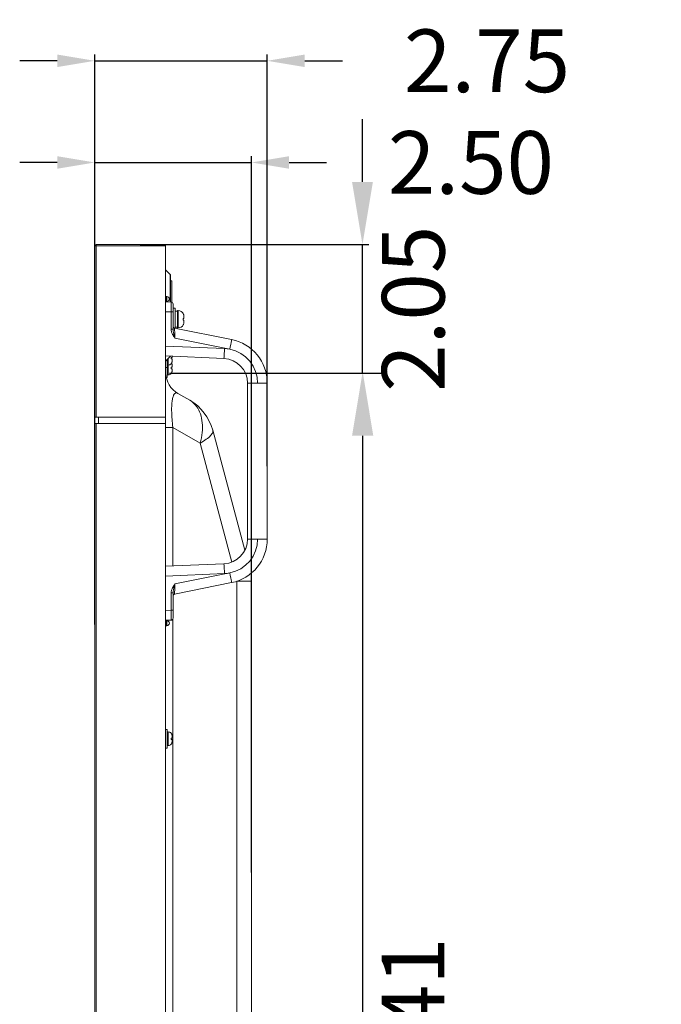
# Model space of a CAD drawing. Units: inches. Extents: x -4 to 175, y -15 to 119.
# Drawn here: x 89 to 100, y 57 to 73 of the extents above; entities that cross this region are included whole.
import ezdxf

# ---------------------------------------------------------------- set-up
doc = ezdxf.new("R2010")
doc.units = ezdxf.units.IN
doc.header["$MEASUREMENT"] = 0
for name, color, linetype, lineweight in [('CLINCHING_NUT_M4_10_MODER_BL15', 7, 'Continuous', 0), ('Layer 1406', 7, 'Continuous', 0), ('P402_HANDLE_R_BL114', 7, 'Continuous', 0), ('S_TITE_3X6_BLACK_BL165', 7, 'Continuous', 0), ('S_TITE_3X6_BLACK_BL7', 7, 'Continuous', 0), ('S_TITE_3X6_BLACK_BL8', 7, 'Continuous', 0), ('SCREW_M4X10_BLACK_WASHER_BL23', 7, 'Continuous', 0), ('V552_BACK_COVER_BL9', 7, 'Continuous', 0), ('V552_BEZEL_R_BL3', 7, 'Continuous', 0), ('V552_BEZEL_T_BL2', 7, 'Continuous', 0)]:
    doc.layers.add(name, color=color, linetype=linetype, lineweight=lineweight)
doc.styles.add('DC_TEXTSTYLE4', font='arial.ttf', dxfattribs={"height": 1})
doc.dimstyles.get("Standard").update_dxf_attribs({"dimtxt": 0.18, "dimasz": 0.18, "dimexe": 0.18, "dimexo": 0.0625, "dimgap": 0.09, "dimtad": 0, "dimtih": 1, "dimtoh": 1, "dimdec": 4, "dimzin": 0, "dimdsep": 46, "dimtxsty": 'Standard', "dimcen": 0.09, "dimadec": 0, "dimazin": 0, "dimtfac": 1, "dimtdec": 4, "dimtofl": 0, "dimtmove": 0, "dimatfit": 3, "dimfxl": 1, "dimtolj": 1, "dimtzin": 0, "dimarcsym": 0})

# ---------------------------------------------------------------- blocks, each defined once
blk = doc.blocks.new('S_TITE_3X6_BLACK_BL165', base_point=(103.307, 61.42))
at = {"layer": 'S_TITE_3X6_BLACK_BL165', "color": 7, "linetype": 'Continuous', "lineweight": 0, "ltscale": 0.004921}
for p, q in [((91.682, 61.569), (91.709, 61.569)), ((91.709, 61.569), (91.709, 61.27)), ((91.709, 61.528), (91.725, 61.528)), ((91.771, 61.505), (91.769, 61.508)), ((91.769, 61.508), (91.769, 61.508)), ((91.769, 61.431), (91.784, 61.431)), ((91.784, 61.467), (91.784, 61.432)), ((114.693, 61.408), (114.693, 61.431)), ((114.693, 61.431), (114.73, 61.431)), ((114.77, 61.471), (114.77, 61.508)), ((114.77, 61.508), (114.793, 61.508)), ((114.793, 61.508), (114.793, 61.471)), ((114.833, 61.431), (114.87, 61.431)), ((114.87, 61.431), (114.87, 61.408)), ((91.682, 61.27), (91.709, 61.27)), ((91.709, 61.311), (91.725, 61.311)), ((91.784, 61.408), (91.769, 61.408)), ((91.769, 61.331), (91.771, 61.334)), ((91.769, 61.331), (91.769, 61.331)), ((91.784, 61.408), (91.784, 61.372)), ((91.784, 61.408), (91.784, 61.408)), ((91.784, 61.408), (91.784, 61.408)), ((91.784, 61.37), (91.784, 61.372)), ((91.784, 61.368), (91.784, 61.37)), ((91.784, 61.363), (91.784, 61.368)), ((114.73, 61.408), (114.693, 61.408)), ((114.77, 61.331), (114.77, 61.368)), ((114.793, 61.331), (114.77, 61.331)), ((114.793, 61.368), (114.793, 61.331)), ((114.87, 61.408), (114.833, 61.408))]:
    blk.add_line(p, q, dxfattribs=at)
at = {"layer": 'S_TITE_3X6_BLACK_BL165', "color": 9, "linetype": 'Continuous', "lineweight": 0, "ltscale": 0.004921, "true_color": 0xc0c0c0}
blk.add_line((91.725, 61.528), (91.725, 61.311), dxfattribs=at)
at = {"layer": 'S_TITE_3X6_BLACK_BL165', "color": 7, "linetype": 'Continuous', "lineweight": 0, "ltscale": 0.004921, "flags": 128}
for points in [[(91.769, 61.42), (91.769, 61.424), (91.769, 61.428), (91.769, 61.431)], [(91.784, 61.471), (91.784, 61.477), (91.783, 61.482), (91.781, 61.486), (91.78, 61.49), (91.779, 61.493), (91.777, 61.496), (91.775, 61.5), (91.773, 61.503), (91.771, 61.505)], [(91.784, 61.467), (91.784, 61.469), (91.784, 61.471)], [(91.784, 61.431), (91.784, 61.431), (91.784, 61.432)], [(91.769, 61.408), (91.769, 61.412), (91.769, 61.416), (91.769, 61.42)], [(91.771, 61.334), (91.773, 61.337), (91.775, 61.34), (91.777, 61.343), (91.779, 61.346), (91.78, 61.35), (91.781, 61.354), (91.783, 61.358), (91.784, 61.363)]]:
    blk.add_lwpolyline(points, dxfattribs=at)
at = {"layer": 'S_TITE_3X6_BLACK_BL165', "color": 7, "linetype": 'Continuous', "lineweight": 0, "ltscale": 0.004921}
for radius in [0.15, 0.108]:
    blk.add_circle((114.782, 61.42), radius, dxfattribs=at)
for centre, radius, start, end in [((91.725, 61.469), 0.0591, 41.9248, 90), ((114.73, 61.471), 0.0394, 270, 0), ((114.833, 61.471), 0.0394, 180, 270), ((91.725, 61.37), 0.0591, 270, 318.0752), ((114.73, 61.368), 0.0394, 0, 90), ((114.833, 61.368), 0.0394, 90, 180)]:
    blk.add_arc(centre, radius, start, end, dxfattribs=at)
at = {"layer": 'S_TITE_3X6_BLACK_BL165', "color": 9, "linetype": 'Continuous', "lineweight": 0, "ltscale": 0.004921, "true_color": 0xc0c0c0}
for start, end in [(104.0677, 165.9323), (14.0677, 75.9323), (194.0677, 255.9323), (284.0677, 345.9323)]:
    blk.add_arc((114.782, 61.42), 0.0492, start, end, dxfattribs=at)
blk = doc.blocks.new('*D250')
at = {"layer": 'Defpoints', "color": 0}
for p in [(93.304, 72.235), (90.552, 66.649), (93.304, 65.706)]:
    blk.add_point(p, dxfattribs=at)
at = {"layer": 'Layer 1406', "color": 0, "lineweight": -2, "ltscale": 0.07874}
for p, q in [((90.552, 66.712), (90.552, 72.335)), ((93.304, 65.769), (93.304, 72.335)), ((89.952, 72.235), (89.352, 72.235)), ((90.552, 72.235), (93.304, 72.235)), ((93.904, 72.235), (94.504, 72.235))]:
    blk.add_line(p, q, dxfattribs=at)
at = {"layer": 'Layer 1406', "color": 0}
for points in [[(89.952, 72.135), (89.952, 72.335), (90.552, 72.235)], [(93.904, 72.335), (93.904, 72.135), (93.304, 72.235)]]:
    blk.add_solid(points, dxfattribs=at)
at = {"layer": 'Layer 1406', "color": 0, "lineweight": 0, "insert": (96.813, 72.235), "char_height": 1, "attachment_point": 5, "style": 'DC_TEXTSTYLE4'}
blk.add_mtext('\\A1;2.75', dxfattribs=at)
blk = doc.blocks.new('*D251')
at = {"layer": 'Defpoints', "color": 0}
for p in [(93.052, 70.613), (90.552, 63.178), (93.052, 59.22)]:
    blk.add_point(p, dxfattribs=at)
at = {"layer": 'Layer 1406', "color": 0, "lineweight": -2, "ltscale": 0.07874}
for p, q in [((90.552, 63.241), (90.552, 70.713)), ((93.052, 59.283), (93.052, 70.713)), ((89.952, 70.613), (89.352, 70.613)), ((90.552, 70.613), (93.052, 70.613)), ((93.652, 70.613), (94.252, 70.613))]:
    blk.add_line(p, q, dxfattribs=at)
at = {"layer": 'Layer 1406', "color": 0}
for points in [[(89.952, 70.513), (89.952, 70.713), (90.552, 70.613)], [(93.652, 70.713), (93.652, 70.513), (93.052, 70.613)]]:
    blk.add_solid(points, dxfattribs=at)
at = {"layer": 'Layer 1406', "color": 0, "lineweight": 0, "insert": (96.556, 70.613), "char_height": 1, "attachment_point": 5, "style": 'DC_TEXTSTYLE4'}
blk.add_mtext('\\A1;2.50', dxfattribs=at)
blk = doc.blocks.new('*D256')
at = {"layer": 'Defpoints', "color": 0}
for p in [(91.211, 69.303), (94.824, 69.303), (91.682, 67.254)]:
    blk.add_point(p, dxfattribs=at)
at = {"layer": 'Layer 1406', "color": 0, "lineweight": -2, "ltscale": 0.07874}
for p, q in [((94.824, 70.303), (94.824, 71.303)), ((91.273, 69.303), (94.924, 69.303)), ((94.824, 67.254), (94.824, 69.303)), ((91.744, 67.254), (94.924, 67.254)), ((94.824, 66.254), (94.824, 65.254))]:
    blk.add_line(p, q, dxfattribs=at)
at = {"layer": 'Layer 1406', "color": 0}
for points in [[(94.658, 70.303), (94.991, 70.303), (94.824, 69.303)], [(94.991, 66.254), (94.658, 66.254), (94.824, 67.254)]]:
    blk.add_solid(points, dxfattribs=at)
at = {"layer": 'Layer 1406', "color": 0, "lineweight": 0, "insert": (95.635, 68.279), "char_height": 1, "attachment_point": 5, "rotation": 90, "style": 'DC_TEXTSTYLE4'}
blk.add_mtext('\\A1;2.05', dxfattribs=at)
blk = doc.blocks.new('*D258')
at = {"layer": 'Defpoints', "color": 0}
for p in [(94.234, 67.254), (94.831, 67.254), (93.872, 45.84)]:
    blk.add_point(p, dxfattribs=at)
at = {"layer": 'Layer 1406', "color": 0, "lineweight": -2, "ltscale": 0.07874}
for p, q in [((94.297, 67.254), (95.131, 67.254)), ((94.831, 46.84), (94.831, 66.254)), ((93.935, 45.84), (95.131, 45.84))]:
    blk.add_line(p, q, dxfattribs=at)
at = {"layer": 'Layer 1406', "color": 0}
for points in [[(94.997, 66.254), (94.664, 66.254), (94.831, 67.254)], [(94.664, 46.84), (94.997, 46.84), (94.831, 45.84)]]:
    blk.add_solid(points, dxfattribs=at)
at = {"layer": 'Layer 1406', "color": 0, "lineweight": 0, "insert": (95.633, 56.547), "char_height": 1, "attachment_point": 5, "rotation": 90, "style": 'DC_TEXTSTYLE4'}
blk.add_mtext('\\A1;21.41', dxfattribs=at)

msp = doc.modelspace()

# ---------------------------------------------------------------- linework, layer by layer
at = {"layer": 'CLINCHING_NUT_M4_10_MODER_BL15', "color": 7, "linetype": 'Continuous', "lineweight": 0, "ltscale": 0.004921}
for p, q in [((91.761, 68.723), (91.78, 68.723)), ((91.78, 68.723), (91.78, 68.384))]:
    msp.add_line(p, q, dxfattribs=at)
at = {"layer": 'P402_HANDLE_R_BL114', "color": 7, "linetype": 'Continuous', "lineweight": 0, "ltscale": 0.004921}
for p, q in [((91.769, 68.387), (91.682, 68.388)), ((91.8, 68.355), (91.8, 67.951)), ((91.769, 68.229), (91.682, 68.231)), ((91.769, 68.229), (91.769, 67.951)), ((91.8, 68.229), (91.769, 68.229)), ((91.8, 67.951), (91.769, 67.951)), ((92.734, 67.788), (91.825, 67.97)), ((92.706, 67.633), (91.831, 67.809)), ((91.682, 67.685), (92.622, 67.644)), ((91.682, 67.527), (92.612, 67.486)), ((92.989, 64.605), (92.989, 67.093)), ((92.989, 67.093), (93.304, 67.093)), ((93.304, 64.605), (93.304, 67.093)), ((92.989, 64.605), (93.304, 64.605)), ((92.612, 64.211), (91.682, 64.171)), ((92.622, 64.054), (91.682, 64.013)), ((91.831, 63.889), (92.706, 64.064)), ((91.825, 63.728), (92.734, 63.91)), ((91.769, 63.747), (91.769, 63.468)), ((91.769, 63.747), (91.8, 63.747)), ((91.8, 63.747), (91.8, 63.342)), ((91.682, 63.467), (91.769, 63.468)), ((91.8, 63.468), (91.769, 63.468)), ((91.682, 63.309), (91.769, 63.311))]:
    msp.add_line(p, q, dxfattribs=at)
at = {"layer": 'P402_HANDLE_R_BL114', "color": 7, "linetype": 'Continuous', "lineweight": 0, "ltscale": 0.004921, "flags": 128}
for points in [[(91.769, 68.387), (91.769, 68.383), (91.769, 68.371), (91.769, 68.352), (91.769, 68.327), (91.769, 68.297), (91.769, 68.264), (91.769, 68.229)], [(91.769, 67.951), (91.769, 67.941), (91.771, 67.931), (91.773, 67.919), (91.776, 67.908), (91.78, 67.896), (91.786, 67.883), (91.792, 67.87), (91.8, 67.856)], [(91.815, 67.865), (91.812, 67.88), (91.808, 67.894), (91.806, 67.906), (91.804, 67.917), (91.802, 67.927), (91.801, 67.935), (91.8, 67.944), (91.8, 67.951)], [(91.831, 67.809), (91.827, 67.822), (91.823, 67.836), (91.82, 67.85), (91.815, 67.865)], [(91.831, 67.809), (91.83, 67.845), (91.828, 67.879), (91.827, 67.91), (91.826, 67.935), (91.826, 67.954), (91.825, 67.966), (91.825, 67.97)], [(91.831, 67.809), (91.824, 67.819), (91.816, 67.831), (91.808, 67.843), (91.8, 67.856)], [(92.706, 67.633), (92.714, 67.673), (92.721, 67.71), (92.727, 67.742), (92.732, 67.767), (92.734, 67.782), (92.734, 67.788)], [(92.622, 67.644), (92.62, 67.603), (92.618, 67.565), (92.616, 67.532), (92.615, 67.507), (92.613, 67.492), (92.612, 67.486)], [(92.622, 67.644), (92.664, 67.64), (92.706, 67.633)], [(93.149, 67.093), (93.141, 67.187), (93.117, 67.278), (93.078, 67.364), (93.024, 67.442), (92.958, 67.51), (92.882, 67.565), (92.797, 67.607), (92.706, 67.633)], [(92.706, 64.064), (92.797, 64.091), (92.882, 64.132), (92.958, 64.187), (93.024, 64.255), (93.078, 64.333), (93.117, 64.419), (93.141, 64.51), (93.149, 64.605)], [(92.622, 64.054), (92.62, 64.095), (92.618, 64.133), (92.616, 64.165), (92.615, 64.19), (92.613, 64.206), (92.612, 64.211)], [(92.706, 64.064), (92.664, 64.057), (92.622, 64.054)], [(92.706, 64.064), (92.714, 64.024), (92.721, 63.987), (92.727, 63.955), (92.732, 63.931), (92.734, 63.915), (92.734, 63.91)], [(91.8, 63.841), (91.792, 63.827), (91.785, 63.813), (91.78, 63.801), (91.776, 63.789), (91.773, 63.777), (91.771, 63.767), (91.769, 63.756), (91.769, 63.747)], [(91.8, 63.841), (91.808, 63.855), (91.816, 63.867), (91.824, 63.878), (91.831, 63.889)], [(91.8, 63.747), (91.8, 63.754), (91.801, 63.762), (91.802, 63.771), (91.803, 63.78), (91.806, 63.791), (91.808, 63.803), (91.811, 63.817), (91.815, 63.832)], [(91.815, 63.832), (91.82, 63.848), (91.823, 63.862), (91.827, 63.876), (91.831, 63.889)], [(91.825, 63.728), (91.825, 63.732), (91.826, 63.743), (91.826, 63.762), (91.827, 63.788), (91.828, 63.818), (91.83, 63.853), (91.831, 63.889)], [(91.769, 63.468), (91.769, 63.433), (91.769, 63.4), (91.769, 63.37), (91.769, 63.345), (91.769, 63.327), (91.769, 63.315), (91.769, 63.311)]]:
    msp.add_lwpolyline(points, dxfattribs=at)
at = {"layer": 'P402_HANDLE_R_BL114', "color": 7, "linetype": 'Continuous', "lineweight": 0, "ltscale": 0.004921}
for centre, radius, start, end in [((91.769, 68.355), 0.0315, 0.0036, 89.0001), ((91.832, 68.001), 0.0315, 180, 258.684), ((92.595, 67.093), 0.709, 359.9982, 78.686), ((92.595, 67.093), 0.394, 359.9977, 87.5024), ((92.595, 64.605), 0.394, 272.4977, 0.0024), ((92.595, 64.605), 0.709, 281.3143, 0.0021), ((91.832, 63.697), 0.0315, 101.3168, 180.0038), ((91.769, 63.342), 0.0315, 270.9999, 359.9964)]:
    msp.add_arc(centre, radius, start, end, dxfattribs=at)
at = {"layer": 'S_TITE_3X6_BLACK_BL7', "color": 7, "linetype": 'Continuous', "lineweight": 0, "ltscale": 0.004921}
for p, q in [((91.709, 67.471), (91.709, 67.341)), ((91.725, 67.487), (91.725, 67.382)), ((91.769, 67.502), (91.784, 67.502)), ((91.784, 67.479), (91.769, 67.479)), ((91.769, 67.402), (91.771, 67.405)), ((91.769, 67.402), (91.769, 67.402)), ((91.784, 67.522), (91.784, 67.502)), ((91.784, 67.479), (91.784, 67.443)), ((91.784, 67.479), (91.784, 67.479)), ((91.784, 67.479), (91.784, 67.479)), ((91.784, 67.441), (91.784, 67.443)), ((91.784, 67.439), (91.784, 67.441)), ((91.784, 67.434), (91.784, 67.439)), ((91.682, 67.341), (91.709, 67.341)), ((91.709, 67.382), (91.725, 67.382))]:
    msp.add_line(p, q, dxfattribs=at)
at = {"layer": 'S_TITE_3X6_BLACK_BL7', "color": 7, "linetype": 'Continuous', "lineweight": 0, "ltscale": 0.004921, "flags": 128}
for points in [[(91.769, 67.49), (91.769, 67.494), (91.769, 67.498), (91.769, 67.502)], [(91.769, 67.479), (91.769, 67.483), (91.769, 67.487), (91.769, 67.49)], [(91.771, 67.405), (91.773, 67.408), (91.775, 67.411), (91.777, 67.414), (91.779, 67.417), (91.78, 67.421), (91.781, 67.424), (91.783, 67.429), (91.784, 67.434)], [(91.784, 67.502), (91.784, 67.502), (91.784, 67.502)]]:
    msp.add_lwpolyline(points, dxfattribs=at)
at = {"layer": 'S_TITE_3X6_BLACK_BL7', "color": 7, "linetype": 'Continuous', "lineweight": 0, "ltscale": 0.004921}
msp.add_arc((91.725, 67.441), 0.0591, 270, 318.0752, dxfattribs=at)
at = {"layer": 'S_TITE_3X6_BLACK_BL8', "color": 7, "linetype": 'Continuous', "lineweight": 0, "ltscale": 0.004921}
for p, q in [((91.709, 67.341), (91.709, 67.183)), ((91.725, 67.382), (91.725, 67.225)), ((91.769, 67.345), (91.784, 67.345)), ((91.784, 67.321), (91.769, 67.321)), ((91.769, 67.244), (91.771, 67.247)), ((91.769, 67.244), (91.769, 67.244)), ((91.784, 67.381), (91.784, 67.345)), ((91.784, 67.321), (91.784, 67.285)), ((91.784, 67.321), (91.784, 67.321)), ((91.784, 67.321), (91.784, 67.321)), ((91.784, 67.284), (91.784, 67.285)), ((91.784, 67.282), (91.784, 67.284)), ((91.784, 67.276), (91.784, 67.282)), ((91.691, 67.183), (91.709, 67.183)), ((91.709, 67.225), (91.725, 67.225))]:
    msp.add_line(p, q, dxfattribs=at)
at = {"layer": 'S_TITE_3X6_BLACK_BL8', "color": 7, "linetype": 'Continuous', "lineweight": 0, "ltscale": 0.004921, "flags": 128}
for points in [[(91.784, 67.384), (91.784, 67.39), (91.783, 67.395), (91.781, 67.399), (91.78, 67.403), (91.779, 67.407), (91.777, 67.41), (91.776, 67.412)], [(91.769, 67.333), (91.769, 67.337), (91.769, 67.341), (91.769, 67.345)], [(91.769, 67.321), (91.769, 67.325), (91.769, 67.329), (91.769, 67.333)], [(91.771, 67.247), (91.773, 67.25), (91.775, 67.253), (91.777, 67.256), (91.779, 67.26), (91.78, 67.263), (91.781, 67.267), (91.783, 67.271), (91.784, 67.276)], [(91.784, 67.381), (91.784, 67.382), (91.784, 67.384)], [(91.784, 67.345), (91.784, 67.345), (91.784, 67.345)]]:
    msp.add_lwpolyline(points, dxfattribs=at)
at = {"layer": 'S_TITE_3X6_BLACK_BL8', "color": 7, "linetype": 'Continuous', "lineweight": 0, "ltscale": 0.004921}
msp.add_arc((91.725, 67.284), 0.0591, 270, 318.0752, dxfattribs=at)
at = {"layer": 'SCREW_M4X10_BLACK_WASHER_BL23', "color": 7, "linetype": 'Continuous', "lineweight": 0, "ltscale": 0.004921}
for p, q in [((91.8, 68.29), (91.832, 68.29)), ((91.832, 68.29), (91.832, 67.968)), ((91.832, 68.24), (91.871, 68.24)), ((91.871, 68.25), (91.871, 67.975)), ((91.871, 68.25), (91.883, 68.25)), ((91.883, 68.25), (91.883, 67.975)), ((91.965, 68.195), (91.963, 68.201)), ((91.963, 68.201), (91.963, 68.201)), ((91.968, 68.189), (91.965, 68.195)), ((91.969, 68.187), (91.968, 68.189)), ((91.97, 68.183), (91.969, 68.187)), ((91.971, 68.18), (91.97, 68.183)), ((91.971, 68.177), (91.971, 68.18)), ((91.972, 68.171), (91.971, 68.177)), ((91.963, 68.126), (91.973, 68.126)), ((91.973, 68.099), (91.963, 68.099)), ((91.963, 68.024), (91.965, 68.03)), ((91.963, 68.024), (91.963, 68.024)), ((91.965, 68.03), (91.966, 68.032)), ((91.966, 68.032), (91.968, 68.036)), ((91.968, 68.036), (91.97, 68.042)), ((91.97, 68.042), (91.971, 68.048)), ((91.971, 68.048), (91.972, 68.052)), ((91.973, 68.166), (91.972, 68.171)), ((91.972, 68.055), (91.973, 68.061)), ((91.972, 68.052), (91.972, 68.055)), ((91.973, 68.164), (91.973, 68.166)), ((91.973, 68.158), (91.973, 68.164)), ((91.973, 68.158), (91.973, 68.126)), ((91.973, 68.099), (91.973, 68.067)), ((91.973, 68.061), (91.973, 68.067)), ((91.832, 67.985), (91.871, 67.985)), ((91.871, 67.975), (91.883, 67.975))]:
    msp.add_line(p, q, dxfattribs=at)
at = {"layer": 'SCREW_M4X10_BLACK_WASHER_BL23', "color": 7, "linetype": 'Continuous', "lineweight": 0, "ltscale": 0.004921, "flags": 128}
for points in [[(91.963, 68.113), (91.963, 68.117), (91.963, 68.122), (91.963, 68.126)], [(91.963, 68.099), (91.963, 68.103), (91.963, 68.108), (91.963, 68.113)]]:
    msp.add_lwpolyline(points, dxfattribs=at)
at = {"layer": 'SCREW_M4X10_BLACK_WASHER_BL23', "color": 7, "linetype": 'Continuous', "lineweight": 0, "ltscale": 0.004921}
for centre, start, end in [((91.883, 68.16), 27.2478, 90), ((91.883, 68.065), 270, 332.7522)]:
    msp.add_arc(centre, 0.0906, start, end, dxfattribs=at)
at = {"layer": 'V552_BACK_COVER_BL9', "color": 7, "linetype": 'Continuous', "lineweight": 0, "ltscale": 0.004921}
for p, q in [((91.755, 68.826), (91.682, 68.9)), ((91.755, 68.826), (91.755, 68.387)), ((91.761, 68.814), (91.761, 68.387)), ((91.69, 68.475), (91.69, 68.396)), ((91.69, 68.475), (91.702, 68.475)), ((91.69, 68.396), (91.702, 68.396)), ((91.702, 68.475), (91.702, 68.396)), ((91.755, 67.517), (91.682, 67.443)), ((91.755, 67.524), (91.755, 67.517)), ((92.068, 66.819), (91.879, 66.928)), ((91.682, 66.387), (91.797, 66.387)), ((91.797, 66.387), (91.797, 64.176)), ((92.231, 66.137), (91.797, 66.387)), ((92.947, 64.43), (92.435, 66.341)), ((92.74, 64.239), (92.231, 66.137)), ((92.821, 63.934), (92.821, 47.134)), ((93.052, 63.934), (92.821, 63.934)), ((93.052, 63.934), (93.052, 47.691)), ((91.797, 63.33), (91.797, 46.787)), ((91.69, 63.302), (91.69, 63.223)), ((91.69, 63.302), (91.702, 63.302)), ((91.69, 63.223), (91.702, 63.223)), ((91.702, 63.302), (91.702, 63.223))]:
    msp.add_line(p, q, dxfattribs=at)
at = {"layer": 'V552_BACK_COVER_BL9', "color": 7, "linetype": 'Continuous', "lineweight": 0, "ltscale": 0.004921, "flags": 128}
for points in [[(91.879, 66.928), (91.867, 66.933), (91.857, 66.936), (91.847, 66.936), (91.839, 66.933), (91.831, 66.929), (91.823, 66.922), (91.816, 66.914), (91.81, 66.903), (91.805, 66.892), (91.8, 66.879), (91.796, 66.864), (91.792, 66.849), (91.789, 66.832), (91.786, 66.815), (91.784, 66.797), (91.782, 66.778), (91.78, 66.759), (91.779, 66.739), (91.779, 66.718), (91.778, 66.696), (91.778, 66.674), (91.778, 66.651), (91.779, 66.627), (91.78, 66.601), (91.781, 66.575), (91.783, 66.547), (91.785, 66.518), (91.787, 66.488), (91.79, 66.456), (91.793, 66.422), (91.797, 66.387)], [(92.179, 66.717), (92.16, 66.742), (92.139, 66.764), (92.117, 66.785), (92.093, 66.803), (92.068, 66.819)], [(92.231, 66.137), (92.242, 66.179), (92.252, 66.221), (92.259, 66.262), (92.264, 66.303), (92.268, 66.344), (92.27, 66.384), (92.269, 66.423), (92.267, 66.461), (92.262, 66.498), (92.256, 66.534), (92.248, 66.568), (92.238, 66.601), (92.225, 66.633), (92.212, 66.663), (92.196, 66.691), (92.179, 66.717)], [(92.435, 66.341), (92.437, 66.33), (92.436, 66.319), (92.433, 66.307), (92.428, 66.294), (92.421, 66.282), (92.411, 66.268), (92.399, 66.255), (92.385, 66.241), (92.369, 66.227), (92.351, 66.212), (92.331, 66.197), (92.309, 66.182), (92.285, 66.167), (92.259, 66.152), (92.231, 66.137)]]:
    msp.add_lwpolyline(points, dxfattribs=at)
at = {"layer": 'V552_BACK_COVER_BL9', "color": 7, "linetype": 'Continuous', "lineweight": 0, "ltscale": 0.004921}
for centre, radius, start, end in [((91.743, 68.814), 0.0177, 0, 45), ((91.69, 68.483), 0.00787, 180, 270), ((91.69, 68.388), 0.00787, 90, 180), ((91.702, 68.435), 0.0394, 270, 90), ((91.743, 67.529), 0.0177, 315, 340.5955), ((92.076, 67.269), 0.394, 182.3961, 240), ((91.674, 66.137), 0.787, 15, 60), ((92.265, 63.934), 0.787, 0, 8.9553), ((91.69, 63.309), 0.00787, 180, 270), ((91.69, 63.215), 0.00787, 90, 180), ((91.702, 63.262), 0.0394, 270, 90)]:
    msp.add_arc(centre, radius, start, end, dxfattribs=at)
at = {"layer": 'V552_BEZEL_R_BL3', "color": 7, "linetype": 'Continuous', "lineweight": 0, "ltscale": 0.004921}
for p, q in [((90.552, 66.449), (90.552, 43.792)), ((90.552, 66.449), (91.682, 66.449)), ((90.572, 66.449), (90.572, 43.792)), ((90.611, 66.449), (90.611, 66.548)), ((91.682, 43.693), (91.682, 66.548))]:
    msp.add_line(p, q, dxfattribs=at)
at = {"layer": 'V552_BEZEL_T_BL2', "color": 7, "linetype": 'Continuous', "lineweight": 0, "ltscale": 0.004921}
for p, q in [((90.552, 69.284), (90.552, 66.548)), ((90.552, 69.284), (91.682, 69.284)), ((90.572, 69.303), (90.572, 66.548)), ((90.572, 69.303), (91.682, 69.303)), ((91.682, 69.303), (91.682, 66.548)), ((90.552, 66.548), (91.682, 66.548))]:
    msp.add_line(p, q, dxfattribs=at)
msp.add_arc((90.572, 69.284), 0.0197, 90, 180, dxfattribs=at)

# ---------------------------------------------------------------- block references
at = {"layer": 'S_TITE_3X6_BLACK_BL165', "lineweight": 0}
msp.add_blockref('S_TITE_3X6_BLACK_BL165', (103.307, 61.42), dxfattribs=at).dxf.unprotected_set("ltscale", 0)

# ---------------------------------------------------------------- dimensions: what is measured, and where the dimension line sits
at = {"layer": 'Layer 1406', "lineweight": 0, "ltscale": 0.07874}
for base, p1, p2, picture, middle in [((93.304, 72.235), (90.552, 66.649), (93.304, 65.706), '*D250', (96.813, 72.235)), ((93.052, 70.613), (90.552, 63.178), (93.052, 59.22), '*D251', (96.556, 70.613))]:
    dim = msp.add_linear_dim(base=base, p1=p1, p2=p2, dimstyle='Standard', override={"dimtxt": 1, "dimasz": 0.6, "dimexe": 0.1, "dimgap": 1, "dimtad": 0, "dimjust": 0, "dimtih": 1, "dimtoh": 0, "dimdec": 2, "dimzin": 0, "dimlunit": 2, "dimtxsty": 'DC_TEXTSTYLE4', "dimsah": 0, "dimtol": 0, "dimtfac": 1, "dimtdec": 3, "dimtix": 0, "dimtofl": 1, "dimtmove": 0, "dimfxl": 20, "dimfxlon": 1}, dxfattribs=at)
    dim.commit()
    dim.dimension.update_dxf_attribs({"geometry": picture, "text_midpoint": middle})
for base, p1, p2, override, picture, middle in [((94.824, 69.303), (91.682, 67.254), (91.211, 69.303), {"dimtxt": 1, "dimasz": 1, "dimexe": 0.1, "dimgap": 0.3, "dimtad": 2, "dimjust": 0, "dimtih": 0, "dimtoh": 0, "dimdec": 2, "dimzin": 0, "dimlunit": 2, "dimtxsty": 'DC_TEXTSTYLE4', "dimsah": 0, "dimtol": 0, "dimtfac": 1, "dimtdec": 3, "dimtix": 1, "dimtofl": 1, "dimtmove": 0, "dimfxl": 20, "dimfxlon": 1}, '*D256', (95.635, 68.279)), ((94.831, 67.254), (93.872, 45.84), (94.234, 67.254), {"dimtxt": 1, "dimasz": 1, "dimexe": 0.3, "dimgap": 0.3, "dimtad": 2, "dimjust": 0, "dimtih": 0, "dimtoh": 0, "dimdec": 2, "dimzin": 0, "dimlunit": 2, "dimtxsty": 'DC_TEXTSTYLE4', "dimsah": 0, "dimtol": 0, "dimtfac": 1, "dimtdec": 3, "dimtix": 0, "dimtofl": 1, "dimtmove": 0, "dimfxl": 20, "dimfxlon": 1}, '*D258', (95.633, 56.547))]:
    dim = msp.add_linear_dim(base=base, p1=p1, p2=p2, angle=90, dimstyle='Standard', override=override, dxfattribs=at)
    dim.commit()
    dim.dimension.update_dxf_attribs({"geometry": picture, "text_midpoint": middle})

doc.saveas('drawing.dxf')
